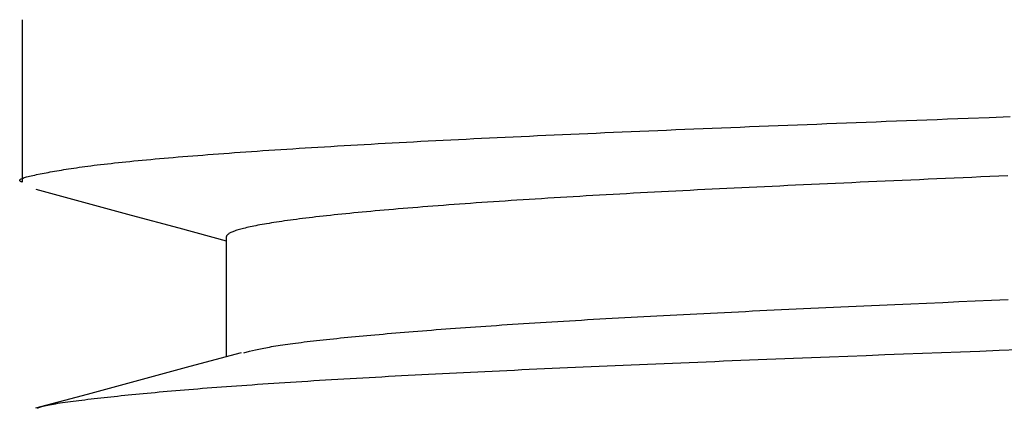
# Model space of a CAD drawing. Units: millimetres. Extents: x 0 to 841, y 0 to 594.
# Drawn here: x 611 to 616, y 251 to 253 of the extents above; entities that cross this region are included whole.
import ezdxf

# ---------------------------------------------------------------- set-up
doc = ezdxf.new("R2010")
doc.units = ezdxf.units.MM
doc.layers.add('SLD-0', color=179, linetype='Continuous')

msp = doc.modelspace()

# ---------------------------------------------------------------- linework, layer by layer
at = {"layer": 'SLD-0'}
for p, q in [((610.5693, 253.1549), (610.5693, 252.2314)), ((615.4883, 252.5771), (615.5457, 252.5793)), ((615.5457, 252.5793), (615.6034, 252.5816)), ((615.6034, 252.5816), (615.6613, 252.5838)), ((615.6613, 252.5838), (615.7195, 252.586)), ((615.7195, 252.586), (615.7778, 252.5882)), ((615.7778, 252.5882), (615.8365, 252.5904)), ((615.8365, 252.5904), (615.9543, 252.5949)), ((615.9543, 252.5949), (616.0731, 252.5993)), ((616.0731, 252.5993), (616.1928, 252.6038)), ((614.0858, 252.5212), (614.1363, 252.5233)), ((614.1363, 252.5233), (614.1871, 252.5255)), ((614.1871, 252.5255), (614.2381, 252.5276)), ((614.2381, 252.5276), (614.2895, 252.5297)), ((614.2895, 252.5297), (614.3412, 252.5318)), ((614.3412, 252.5318), (614.3931, 252.534)), ((614.3931, 252.534), (614.4453, 252.5361)), ((614.4453, 252.5361), (614.4978, 252.5382)), ((614.4978, 252.5382), (614.5506, 252.5404)), ((614.5506, 252.5404), (614.6036, 252.5425)), ((614.6036, 252.5425), (614.6569, 252.5446)), ((614.6569, 252.5446), (614.7105, 252.5468)), ((614.7105, 252.5468), (614.7644, 252.5489)), ((614.7644, 252.5489), (614.8185, 252.5511)), ((614.8185, 252.5511), (614.8729, 252.5532)), ((614.8729, 252.5532), (614.9276, 252.5554)), ((614.9276, 252.5554), (614.9825, 252.5575)), ((614.9825, 252.5575), (615.0377, 252.5597)), ((615.0377, 252.5597), (615.0932, 252.5619)), ((615.0932, 252.5619), (615.1489, 252.564)), ((615.1489, 252.564), (615.2048, 252.5662)), ((615.2048, 252.5662), (615.261, 252.5684)), ((615.261, 252.5684), (615.3175, 252.5706)), ((615.3175, 252.5706), (615.3742, 252.5728)), ((615.3742, 252.5728), (615.4311, 252.5749)), ((615.4311, 252.5749), (615.4883, 252.5771)), ((612.8815, 252.4656), (612.9237, 252.4678)), ((612.9237, 252.4678), (612.9663, 252.4699)), ((612.9663, 252.4699), (613.0092, 252.4721)), ((613.0092, 252.4721), (613.0525, 252.4742)), ((613.0525, 252.4742), (613.0961, 252.4764)), ((613.0961, 252.4764), (613.14, 252.4786)), ((613.14, 252.4786), (613.1843, 252.4807)), ((613.1843, 252.4807), (613.2289, 252.4829)), ((613.2289, 252.4829), (613.2738, 252.485)), ((613.2738, 252.485), (613.3191, 252.4871)), ((613.3191, 252.4871), (613.3646, 252.4893)), ((613.3646, 252.4893), (613.4105, 252.4914)), ((613.4105, 252.4914), (613.4567, 252.4936)), ((613.4567, 252.4936), (613.5033, 252.4957)), ((613.5033, 252.4957), (613.5501, 252.4978)), ((613.5501, 252.4978), (613.5973, 252.5)), ((613.5973, 252.5), (613.6448, 252.5021)), ((613.6448, 252.5021), (613.6925, 252.5042)), ((613.6925, 252.5042), (613.7406, 252.5063)), ((613.7406, 252.5063), (613.789, 252.5085)), ((613.789, 252.5085), (613.8377, 252.5106)), ((613.8377, 252.5106), (613.8867, 252.5127)), ((613.8867, 252.5127), (613.9361, 252.5148)), ((613.9361, 252.5148), (613.9857, 252.517)), ((613.9857, 252.517), (614.0356, 252.5191)), ((614.0356, 252.5191), (614.0858, 252.5212)), ((611.9071, 252.408), (611.9401, 252.4103)), ((611.9401, 252.4103), (611.9734, 252.4125)), ((611.9734, 252.4125), (612.0071, 252.4148)), ((612.0071, 252.4148), (612.0412, 252.417)), ((612.0412, 252.417), (612.0756, 252.4193)), ((612.0756, 252.4193), (612.1104, 252.4215)), ((612.1104, 252.4215), (612.1455, 252.4237)), ((612.1455, 252.4237), (612.181, 252.426)), ((612.181, 252.426), (612.2169, 252.4282)), ((612.2169, 252.4282), (612.2531, 252.4304)), ((612.2531, 252.4304), (612.2897, 252.4326)), ((612.2897, 252.4326), (612.3267, 252.4349)), ((612.3267, 252.4349), (612.364, 252.4371)), ((612.364, 252.4371), (612.4017, 252.4393)), ((612.4017, 252.4393), (612.4397, 252.4415)), ((612.4397, 252.4415), (612.4781, 252.4437)), ((612.4781, 252.4437), (612.5168, 252.4459)), ((612.5168, 252.4459), (612.556, 252.4481)), ((612.556, 252.4481), (612.5954, 252.4503)), ((612.5954, 252.4503), (612.6352, 252.4525)), ((612.6352, 252.4525), (612.6754, 252.4547)), ((612.6754, 252.4547), (612.7159, 252.4569)), ((612.7159, 252.4569), (612.7568, 252.4591)), ((612.7568, 252.4591), (612.798, 252.4613)), ((612.798, 252.4613), (612.8396, 252.4634)), ((612.8396, 252.4634), (612.8815, 252.4656)), ((611.2291, 252.354), (611.2527, 252.3562)), ((611.2527, 252.3562), (611.2768, 252.3585)), ((611.2768, 252.3585), (611.3013, 252.3607)), ((611.3013, 252.3607), (611.3263, 252.363)), ((611.3263, 252.363), (611.3516, 252.3652)), ((611.3516, 252.3652), (611.3774, 252.3675)), ((611.3774, 252.3675), (611.4036, 252.3697)), ((611.4036, 252.3697), (611.4301, 252.372)), ((611.4301, 252.372), (611.4571, 252.3743)), ((611.4571, 252.3743), (611.4844, 252.3765)), ((611.4844, 252.3765), (611.5122, 252.3788)), ((611.5122, 252.3788), (611.5403, 252.381)), ((611.5403, 252.381), (611.5688, 252.3833)), ((611.5688, 252.3833), (611.5977, 252.3855)), ((611.5977, 252.3855), (611.627, 252.3878)), ((611.627, 252.3878), (611.6566, 252.39)), ((611.6566, 252.39), (611.6867, 252.3923)), ((611.6867, 252.3923), (611.717, 252.3945)), ((611.717, 252.3945), (611.7478, 252.3968)), ((611.7478, 252.3968), (611.7789, 252.399)), ((611.7789, 252.399), (611.8104, 252.4013)), ((611.8104, 252.4013), (611.8423, 252.4035)), ((611.8423, 252.4035), (611.8745, 252.4058)), ((611.8745, 252.4058), (611.9071, 252.408)), ((610.7796, 252.298), (610.7928, 252.3002)), ((610.7928, 252.3002), (610.8063, 252.3025)), ((610.8063, 252.3025), (610.8201, 252.3047)), ((610.8201, 252.3047), (610.8343, 252.3069)), ((610.8343, 252.3069), (610.8488, 252.3091)), ((610.8488, 252.3091), (610.8637, 252.3114)), ((610.8637, 252.3114), (610.879, 252.3136)), ((610.879, 252.3136), (610.8947, 252.3158)), ((610.8947, 252.3158), (610.9107, 252.318)), ((610.9107, 252.318), (610.9272, 252.3203)), ((610.9272, 252.3203), (610.9441, 252.3225)), ((610.9441, 252.3225), (610.9615, 252.3248)), ((610.9615, 252.3248), (610.9793, 252.327)), ((610.9793, 252.327), (610.9976, 252.3293)), ((610.9976, 252.3293), (611.0164, 252.3315)), ((611.0164, 252.3315), (611.0356, 252.3337)), ((611.0356, 252.3337), (611.0553, 252.336)), ((611.0553, 252.336), (611.0755, 252.3382)), ((611.0755, 252.3382), (611.0961, 252.3405)), ((611.0961, 252.3405), (611.1172, 252.3427)), ((611.1172, 252.3427), (611.1387, 252.345)), ((611.1387, 252.345), (611.1606, 252.3472)), ((611.1606, 252.3472), (611.183, 252.3495)), ((611.183, 252.3495), (611.2058, 252.3517)), ((611.2058, 252.3517), (611.2291, 252.354)), ((610.5557, 252.2421), (610.556, 252.2431)), ((610.556, 252.2431), (610.5565, 252.2442)), ((610.5565, 252.2442), (610.5573, 252.2453)), ((610.5573, 252.2453), (610.5583, 252.2463)), ((610.5583, 252.2463), (610.5596, 252.2474)), ((610.5596, 252.2474), (610.5611, 252.2484)), ((610.5611, 252.2484), (610.5648, 252.2506)), ((610.5648, 252.2506), (610.5694, 252.2527)), ((610.5694, 252.2527), (610.5748, 252.2548)), ((610.5748, 252.2548), (610.581, 252.2569)), ((610.581, 252.2569), (610.5879, 252.2591)), ((610.5879, 252.2591), (610.5954, 252.2612)), ((610.5954, 252.2612), (610.6035, 252.2633)), ((610.6035, 252.2633), (610.6122, 252.2655)), ((610.6122, 252.2655), (610.6214, 252.2676)), ((610.6214, 252.2676), (610.631, 252.2697)), ((610.631, 252.2697), (610.641, 252.2719)), ((610.641, 252.2719), (610.6513, 252.274)), ((610.6513, 252.274), (610.6727, 252.2783)), ((610.6727, 252.2783), (610.6949, 252.2827)), ((610.6949, 252.2827), (610.7179, 252.287)), ((610.7179, 252.287), (610.7297, 252.2892)), ((610.7297, 252.2892), (610.7418, 252.2914)), ((610.7418, 252.2914), (610.7541, 252.2936)), ((610.7541, 252.2936), (610.7667, 252.2958)), ((610.7667, 252.2958), (610.7796, 252.298)), ((615.6274, 252.2431), (615.5788, 252.241)), ((615.6764, 252.2453), (615.6274, 252.2431)), ((615.7256, 252.2474), (615.6764, 252.2453)), ((615.7751, 252.2496), (615.7256, 252.2474)), ((615.8248, 252.2518), (615.7751, 252.2496)), ((615.8748, 252.254), (615.8248, 252.2518)), ((615.9251, 252.2562), (615.8748, 252.254)), ((615.9757, 252.2584), (615.9251, 252.2562)), ((616.0265, 252.2606), (615.9757, 252.2584)), ((616.0775, 252.2628), (616.0265, 252.2606)), ((616.1288, 252.265), (616.0775, 252.2628)), ((616.1804, 252.2672), (616.1288, 252.265)), ((610.5557, 252.241), (610.5557, 252.2421)), ((610.5561, 252.2399), (610.5557, 252.241)), ((610.5567, 252.2389), (610.5561, 252.2399)), ((610.5575, 252.2378), (610.5567, 252.2389)), ((610.5587, 252.2367), (610.5575, 252.2378)), ((610.5602, 252.2357), (610.5587, 252.2367)), ((610.5621, 252.2346), (610.5602, 252.2357)), ((610.5642, 252.2335), (610.5621, 252.2346)), ((610.5667, 252.2325), (610.5642, 252.2335)), ((610.5695, 252.2314), (610.5667, 252.2325)), ((610.647, 252.1907), (610.9183, 252.1175)), ((614.4128, 252.1868), (614.3715, 252.1847)), ((614.4544, 252.1888), (614.4128, 252.1868)), ((614.4962, 252.1909), (614.4544, 252.1888)), ((614.5382, 252.193), (614.4962, 252.1909)), ((614.5804, 252.195), (614.5382, 252.193)), ((614.6228, 252.1971), (614.5804, 252.195)), ((614.6655, 252.1991), (614.6228, 252.1971)), ((614.7084, 252.2011), (614.6655, 252.1991)), ((614.7515, 252.2032), (614.7084, 252.2011)), ((614.7949, 252.2052), (614.7515, 252.2032)), ((614.8387, 252.2073), (614.7949, 252.2052)), ((614.8827, 252.2093), (614.8387, 252.2073)), ((614.9271, 252.2114), (614.8827, 252.2093)), ((614.9717, 252.2135), (614.9271, 252.2114)), ((615.0167, 252.2155), (614.9717, 252.2135)), ((615.0619, 252.2176), (615.0167, 252.2155)), ((615.1075, 252.2197), (615.0619, 252.2176)), ((615.1533, 252.2218), (615.1075, 252.2197)), ((615.1994, 252.2239), (615.1533, 252.2218)), ((615.2458, 252.226), (615.1994, 252.2239)), ((615.2926, 252.2281), (615.2458, 252.226)), ((615.3395, 252.2303), (615.2926, 252.2281)), ((615.3868, 252.2324), (615.3395, 252.2303)), ((615.4344, 252.2345), (615.3868, 252.2324)), ((615.4822, 252.2367), (615.4344, 252.2345)), ((615.5304, 252.2388), (615.4822, 252.2367)), ((615.5788, 252.241), (615.5304, 252.2388)), ((613.4206, 252.1307), (613.3862, 252.1285)), ((613.4553, 252.1329), (613.4206, 252.1307)), ((613.4903, 252.1351), (613.4553, 252.1329)), ((613.5256, 252.1373), (613.4903, 252.1351)), ((613.5612, 252.1395), (613.5256, 252.1373)), ((613.5971, 252.1417), (613.5612, 252.1395)), ((613.6333, 252.1439), (613.5971, 252.1417)), ((613.6697, 252.1461), (613.6333, 252.1439)), ((613.7065, 252.1483), (613.6697, 252.1461)), ((613.7435, 252.1505), (613.7065, 252.1483)), ((613.7808, 252.1527), (613.7435, 252.1505)), ((613.8184, 252.1548), (613.7808, 252.1527)), ((613.8562, 252.157), (613.8184, 252.1548)), ((613.8943, 252.1592), (613.8562, 252.157)), ((613.9327, 252.1613), (613.8943, 252.1592)), ((613.9713, 252.1635), (613.9327, 252.1613)), ((614.0102, 252.1656), (613.9713, 252.1635)), ((614.0494, 252.1678), (614.0102, 252.1656)), ((614.0888, 252.1699), (614.0494, 252.1678)), ((614.1284, 252.172), (614.0888, 252.1699)), ((614.1683, 252.1742), (614.1284, 252.172)), ((614.2085, 252.1763), (614.1683, 252.1742)), ((614.2489, 252.1784), (614.2085, 252.1763)), ((614.2895, 252.1805), (614.2489, 252.1784)), ((614.3304, 252.1826), (614.2895, 252.1805)), ((614.3715, 252.1847), (614.3304, 252.1826)), ((610.9183, 252.1175), (611.1895, 252.0443)), ((612.657, 252.0742), (612.6308, 252.0719)), ((612.6835, 252.0765), (612.657, 252.0742)), ((612.7103, 252.0788), (612.6835, 252.0765)), ((612.7376, 252.0811), (612.7103, 252.0788)), ((612.7651, 252.0833), (612.7376, 252.0811)), ((612.793, 252.0856), (612.7651, 252.0833)), ((612.8213, 252.0879), (612.793, 252.0856)), ((612.8499, 252.0902), (612.8213, 252.0879)), ((612.8788, 252.0924), (612.8499, 252.0902)), ((612.9081, 252.0947), (612.8788, 252.0924)), ((612.9377, 252.097), (612.9081, 252.0947)), ((612.9676, 252.0992), (612.9377, 252.097)), ((612.9979, 252.1015), (612.9676, 252.0992)), ((613.0285, 252.1038), (612.9979, 252.1015)), ((613.0594, 252.106), (613.0285, 252.1038)), ((613.0906, 252.1083), (613.0594, 252.106)), ((613.1222, 252.1105), (613.0906, 252.1083)), ((613.1541, 252.1128), (613.1222, 252.1105)), ((613.1863, 252.115), (613.1541, 252.1128)), ((613.2189, 252.1173), (613.1863, 252.115)), ((613.2517, 252.1195), (613.2189, 252.1173)), ((613.2849, 252.1218), (613.2517, 252.1195)), ((613.3184, 252.124), (613.2849, 252.1218)), ((613.3521, 252.1262), (613.3184, 252.124)), ((613.3862, 252.1285), (613.3521, 252.1262)), ((611.1895, 252.0443), (611.4607, 251.9711)), ((612.1303, 252.0195), (612.1131, 252.0173)), ((612.148, 252.0218), (612.1303, 252.0195)), ((612.166, 252.0241), (612.148, 252.0218)), ((612.1844, 252.0263), (612.166, 252.0241)), ((612.2032, 252.0286), (612.1844, 252.0263)), ((612.2224, 252.0309), (612.2032, 252.0286)), ((612.2419, 252.0331), (612.2224, 252.0309)), ((612.2618, 252.0354), (612.2419, 252.0331)), ((612.2821, 252.0377), (612.2618, 252.0354)), ((612.3028, 252.04), (612.2821, 252.0377)), ((612.3238, 252.0423), (612.3028, 252.04)), ((612.3452, 252.0445), (612.3238, 252.0423)), ((612.367, 252.0468), (612.3452, 252.0445)), ((612.3891, 252.0491), (612.367, 252.0468)), ((612.4117, 252.0514), (612.3891, 252.0491)), ((612.4345, 252.0537), (612.4117, 252.0514)), ((612.4578, 252.056), (612.4345, 252.0537)), ((612.4814, 252.0582), (612.4578, 252.056)), ((612.5054, 252.0605), (612.4814, 252.0582)), ((612.5298, 252.0628), (612.5054, 252.0605)), ((612.5545, 252.0651), (612.5298, 252.0628)), ((612.5796, 252.0674), (612.5545, 252.0651)), ((612.605, 252.0697), (612.5796, 252.0674)), ((612.6308, 252.0719), (612.605, 252.0697)), ((611.4607, 251.9711), (611.7318, 251.8979)), ((611.8138, 251.964), (611.8061, 251.9619)), ((611.8218, 251.9662), (611.8138, 251.964)), ((611.8302, 251.9684), (611.8218, 251.9662)), ((611.839, 251.9705), (611.8302, 251.9684)), ((611.8482, 251.9727), (611.839, 251.9705)), ((611.8578, 251.9749), (611.8482, 251.9727)), ((611.8677, 251.9771), (611.8578, 251.9749)), ((611.8781, 251.9793), (611.8677, 251.9771)), ((611.8888, 251.9815), (611.8781, 251.9793)), ((611.8999, 251.9837), (611.8888, 251.9815)), ((611.9114, 251.9859), (611.8999, 251.9837)), ((611.9233, 251.9881), (611.9114, 251.9859)), ((611.9356, 251.9904), (611.9233, 251.9881)), ((611.9483, 251.9926), (611.9356, 251.9904)), ((611.9613, 251.9948), (611.9483, 251.9926)), ((611.9748, 251.997), (611.9613, 251.9948)), ((611.9886, 251.9993), (611.9748, 251.997)), ((612.0028, 252.0015), (611.9886, 251.9993)), ((612.0174, 252.0038), (612.0028, 252.0015)), ((612.0324, 252.006), (612.0174, 252.0038)), ((612.0478, 252.0083), (612.0324, 252.006)), ((612.0635, 252.0105), (612.0478, 252.0083)), ((612.0797, 252.0128), (612.0635, 252.0105)), ((612.0962, 252.015), (612.0797, 252.0128)), ((612.1131, 252.0173), (612.0962, 252.015)), ((611.732, 251.9219), (611.7318, 251.9199)), ((611.7318, 251.9199), (611.7318, 251.2384)), ((611.7326, 251.924), (611.732, 251.9219)), ((611.7335, 251.926), (611.7326, 251.924)), ((611.7348, 251.9281), (611.7335, 251.926)), ((611.7364, 251.9301), (611.7348, 251.9281)), ((611.7385, 251.9322), (611.7364, 251.9301)), ((611.7409, 251.9343), (611.7385, 251.9322)), ((611.7436, 251.9364), (611.7409, 251.9343)), ((611.7468, 251.9385), (611.7436, 251.9364)), ((611.7503, 251.9406), (611.7468, 251.9385)), ((611.7542, 251.9427), (611.7503, 251.9406)), ((611.7584, 251.9448), (611.7542, 251.9427)), ((611.7631, 251.9469), (611.7584, 251.9448)), ((611.7681, 251.949), (611.7631, 251.9469)), ((611.7735, 251.9511), (611.7681, 251.949)), ((611.7792, 251.9533), (611.7735, 251.9511)), ((611.7854, 251.9554), (611.7792, 251.9533)), ((611.7919, 251.9576), (611.7854, 251.9554)), ((611.7988, 251.9597), (611.7919, 251.9576)), ((611.8061, 251.9619), (611.7988, 251.9597)), ((615.0169, 251.5122), (615.0591, 251.5141)), ((615.0591, 251.5141), (615.1015, 251.5161)), ((615.1015, 251.5161), (615.1442, 251.518)), ((615.1442, 251.518), (615.1871, 251.52)), ((615.1871, 251.52), (615.2302, 251.522)), ((615.2302, 251.522), (615.2735, 251.5239)), ((615.2735, 251.5239), (615.317, 251.5259)), ((615.317, 251.5259), (615.3607, 251.5279)), ((615.3607, 251.5279), (615.4046, 251.5298)), ((615.4046, 251.5298), (615.4487, 251.5318)), ((615.4487, 251.5318), (615.4931, 251.5338)), ((615.4931, 251.5338), (615.5376, 251.5358)), ((615.5376, 251.5358), (615.6273, 251.5397)), ((615.6273, 251.5397), (615.7178, 251.5437)), ((615.7178, 251.5437), (615.8091, 251.5477)), ((615.8091, 251.5477), (615.9011, 251.5518)), ((615.9011, 251.5518), (615.9939, 251.5558)), ((615.9939, 251.5558), (616.0874, 251.5598)), ((616.0874, 251.5598), (616.1817, 251.5639)), ((613.9277, 251.4574), (613.9633, 251.4594)), ((613.9633, 251.4594), (613.9992, 251.4614)), ((613.9992, 251.4614), (614.0354, 251.4634)), ((614.0354, 251.4634), (614.0718, 251.4653)), ((614.0718, 251.4653), (614.1085, 251.4673)), ((614.1085, 251.4673), (614.1454, 251.4693)), ((614.1454, 251.4693), (614.1825, 251.4713)), ((614.1825, 251.4713), (614.2199, 251.4732)), ((614.2199, 251.4732), (614.2575, 251.4752)), ((614.2575, 251.4752), (614.2954, 251.4771)), ((614.2954, 251.4771), (614.3335, 251.4791)), ((614.3335, 251.4791), (614.3718, 251.481)), ((614.3718, 251.481), (614.4104, 251.483)), ((614.4104, 251.483), (614.4492, 251.4849)), ((614.4492, 251.4849), (614.4883, 251.4869)), ((614.4883, 251.4869), (614.5276, 251.4888)), ((614.5276, 251.4888), (614.5671, 251.4908)), ((614.5671, 251.4908), (614.6068, 251.4927)), ((614.6068, 251.4927), (614.6468, 251.4947)), ((614.6468, 251.4947), (614.687, 251.4966)), ((614.687, 251.4966), (614.7275, 251.4986)), ((614.7275, 251.4986), (614.7681, 251.5005)), ((614.7681, 251.5005), (614.809, 251.5024)), ((614.809, 251.5024), (614.8502, 251.5044)), ((614.8502, 251.5044), (614.8915, 251.5063)), ((614.8915, 251.5063), (614.9331, 251.5083)), ((614.9331, 251.5083), (614.9749, 251.5102)), ((614.9749, 251.5102), (615.0169, 251.5122)), ((613.0364, 251.4007), (613.0645, 251.4027)), ((613.0645, 251.4027), (613.0929, 251.4048)), ((613.0929, 251.4048), (613.1215, 251.4068)), ((613.1215, 251.4068), (613.1505, 251.4089)), ((613.1505, 251.4089), (613.1797, 251.4109)), ((613.1797, 251.4109), (613.2092, 251.413)), ((613.2092, 251.413), (613.239, 251.415)), ((613.239, 251.415), (613.2691, 251.417)), ((613.2691, 251.417), (613.2994, 251.4191)), ((613.2994, 251.4191), (613.33, 251.4211)), ((613.33, 251.4211), (613.3609, 251.4232)), ((613.3609, 251.4232), (613.3921, 251.4252)), ((613.3921, 251.4252), (613.4236, 251.4272)), ((613.4236, 251.4272), (613.4553, 251.4293)), ((613.4553, 251.4293), (613.4874, 251.4313)), ((613.4874, 251.4313), (613.5196, 251.4333)), ((613.5196, 251.4333), (613.5522, 251.4353)), ((613.5522, 251.4353), (613.585, 251.4374)), ((613.585, 251.4374), (613.6181, 251.4394)), ((613.6181, 251.4394), (613.6515, 251.4414)), ((613.6515, 251.4414), (613.6851, 251.4434)), ((613.6851, 251.4434), (613.719, 251.4454)), ((613.719, 251.4454), (613.7531, 251.4474)), ((613.7531, 251.4474), (613.7875, 251.4494)), ((613.7875, 251.4494), (613.8222, 251.4514)), ((613.8222, 251.4514), (613.8571, 251.4534)), ((613.8571, 251.4534), (613.8922, 251.4554)), ((613.8922, 251.4554), (613.9277, 251.4574)), ((612.3816, 251.3451), (612.4023, 251.3471)), ((612.4023, 251.3471), (612.4233, 251.3492)), ((612.4233, 251.3492), (612.4446, 251.3513)), ((612.4446, 251.3513), (612.4661, 251.3533)), ((612.4661, 251.3533), (612.4879, 251.3554)), ((612.4879, 251.3554), (612.51, 251.3574)), ((612.51, 251.3574), (612.5324, 251.3595)), ((612.5324, 251.3595), (612.555, 251.3616)), ((612.555, 251.3616), (612.5779, 251.3636)), ((612.5779, 251.3636), (612.6011, 251.3657)), ((612.6011, 251.3657), (612.6245, 251.3678)), ((612.6245, 251.3678), (612.6482, 251.3698)), ((612.6482, 251.3698), (612.6722, 251.3719)), ((612.6722, 251.3719), (612.6964, 251.3739)), ((612.6964, 251.3739), (612.7209, 251.376)), ((612.7209, 251.376), (612.7457, 251.3781)), ((612.7457, 251.3781), (612.7707, 251.3801)), ((612.7707, 251.3801), (612.7961, 251.3822)), ((612.7961, 251.3822), (612.8217, 251.3842)), ((612.8217, 251.3842), (612.8476, 251.3863)), ((612.8476, 251.3863), (612.8737, 251.3884)), ((612.8737, 251.3884), (612.9001, 251.3904)), ((612.9001, 251.3904), (612.9268, 251.3925)), ((612.9268, 251.3925), (612.9538, 251.3945)), ((612.9538, 251.3945), (612.9811, 251.3966)), ((612.9811, 251.3966), (613.0086, 251.3986)), ((613.0086, 251.3986), (613.0364, 251.4007)), ((611.9458, 251.2877), (611.9561, 251.2897)), ((611.9561, 251.2897), (611.9668, 251.2918)), ((611.9668, 251.2918), (611.9779, 251.2938)), ((611.9779, 251.2938), (611.9893, 251.2958)), ((611.9893, 251.2958), (612.0011, 251.2978)), ((612.0011, 251.2978), (612.0134, 251.2999)), ((612.0134, 251.2999), (612.026, 251.3019)), ((612.026, 251.3019), (612.0391, 251.304)), ((612.0391, 251.304), (612.0527, 251.306)), ((612.0527, 251.306), (612.0666, 251.308)), ((612.0666, 251.308), (612.081, 251.3101)), ((612.081, 251.3101), (612.0957, 251.3121)), ((612.0957, 251.3121), (612.1109, 251.3142)), ((612.1109, 251.3142), (612.1264, 251.3162)), ((612.1264, 251.3162), (612.1423, 251.3183)), ((612.1423, 251.3183), (612.1586, 251.3203)), ((612.1586, 251.3203), (612.1753, 251.3224)), ((612.1753, 251.3224), (612.1923, 251.3244)), ((612.1923, 251.3244), (612.2097, 251.3265)), ((612.2097, 251.3265), (612.2275, 251.3286)), ((612.2275, 251.3286), (612.2456, 251.3306)), ((612.2456, 251.3306), (612.2641, 251.3327)), ((612.2641, 251.3327), (612.2829, 251.3347)), ((612.2829, 251.3347), (612.302, 251.3368)), ((612.302, 251.3368), (612.3214, 251.3389)), ((612.3214, 251.3389), (612.3412, 251.3409)), ((612.3412, 251.3409), (612.3612, 251.343)), ((612.3612, 251.343), (612.3816, 251.3451)), ((611.8171, 251.2615), (611.5245, 251.1824)), ((611.8306, 251.2616), (611.8636, 251.2696)), ((611.8636, 251.2696), (611.8806, 251.2736)), ((611.8806, 251.2736), (611.8982, 251.2776)), ((611.8982, 251.2776), (611.9072, 251.2797)), ((611.9072, 251.2797), (611.9165, 251.2817)), ((611.9165, 251.2817), (611.926, 251.2837)), ((611.926, 251.2837), (611.9358, 251.2857)), ((611.9358, 251.2857), (611.9458, 251.2877)), ((614.9606, 251.2302), (615.0628, 251.2342)), ((615.0628, 251.2342), (615.1658, 251.2382)), ((615.1658, 251.2382), (615.2698, 251.2422)), ((615.2698, 251.2422), (615.3745, 251.2463)), ((615.3745, 251.2463), (615.4801, 251.2503)), ((615.4801, 251.2503), (615.5866, 251.2544)), ((615.5866, 251.2544), (615.6938, 251.2585)), ((615.6938, 251.2585), (615.8019, 251.2626)), ((615.8019, 251.2626), (615.9107, 251.2667)), ((615.9107, 251.2667), (616.0203, 251.2709)), ((616.0203, 251.2709), (616.1307, 251.275)), ((616.1307, 251.275), (616.2418, 251.2791)), ((611.5245, 251.1824), (611.2318, 251.1034)), ((613.6742, 251.1769), (613.7185, 251.1789)), ((613.7185, 251.1789), (613.7631, 251.1809)), ((613.7631, 251.1809), (613.808, 251.1828)), ((613.808, 251.1828), (613.8532, 251.1848)), ((613.8532, 251.1848), (613.8986, 251.1868)), ((613.8986, 251.1868), (613.9443, 251.1887)), ((613.9443, 251.1887), (613.9902, 251.1907)), ((613.9902, 251.1907), (614.0364, 251.1927)), ((614.0364, 251.1927), (614.0828, 251.1946)), ((614.0828, 251.1946), (614.1295, 251.1966)), ((614.1295, 251.1966), (614.1765, 251.1986)), ((614.1765, 251.1986), (614.2237, 251.2005)), ((614.2237, 251.2005), (614.2711, 251.2025)), ((614.2711, 251.2025), (614.3188, 251.2045)), ((614.3188, 251.2045), (614.3668, 251.2064)), ((614.3668, 251.2064), (614.415, 251.2084)), ((614.415, 251.2084), (614.4634, 251.2104)), ((614.4634, 251.2104), (614.5121, 251.2123)), ((614.5121, 251.2123), (614.561, 251.2143)), ((614.561, 251.2143), (614.6101, 251.2163)), ((614.6101, 251.2163), (614.6595, 251.2183)), ((614.6595, 251.2183), (614.7091, 251.2202)), ((614.7091, 251.2202), (614.7589, 251.2222)), ((614.7589, 251.2222), (614.809, 251.2242)), ((614.809, 251.2242), (614.8593, 251.2262)), ((614.8593, 251.2262), (614.9099, 251.2282)), ((614.9099, 251.2282), (614.9606, 251.2302)), ((612.5441, 251.121), (612.5806, 251.123)), ((612.5806, 251.123), (612.6174, 251.1251)), ((612.6174, 251.1251), (612.6545, 251.1271)), ((612.6545, 251.1271), (612.6919, 251.1291)), ((612.6919, 251.1291), (612.7296, 251.1311)), ((612.7296, 251.1311), (612.7676, 251.1331)), ((612.7676, 251.1331), (612.8059, 251.1352)), ((612.8059, 251.1352), (612.8444, 251.1372)), ((612.8444, 251.1372), (612.8832, 251.1392)), ((612.8832, 251.1392), (612.9224, 251.1412)), ((612.9224, 251.1412), (612.9618, 251.1432)), ((612.9618, 251.1432), (613.0014, 251.1452)), ((613.0014, 251.1452), (613.0414, 251.1472)), ((613.0414, 251.1472), (613.0817, 251.1492)), ((613.0817, 251.1492), (613.1222, 251.1512)), ((613.1222, 251.1512), (613.163, 251.1532)), ((613.163, 251.1532), (613.2041, 251.1552)), ((613.2041, 251.1552), (613.2455, 251.1571)), ((613.2455, 251.1571), (613.2871, 251.1591)), ((613.2871, 251.1591), (613.329, 251.1611)), ((613.329, 251.1611), (613.3712, 251.1631)), ((613.3712, 251.1631), (613.4137, 251.1651)), ((613.4137, 251.1651), (613.4564, 251.1671)), ((613.4564, 251.1671), (613.4994, 251.169)), ((613.4994, 251.169), (613.5427, 251.171)), ((613.5427, 251.171), (613.5863, 251.173)), ((613.5863, 251.173), (613.6301, 251.1749)), ((613.6301, 251.1749), (613.6742, 251.1769)), ((611.2318, 251.1034), (610.9391, 251.0244)), ((611.6774, 251.0652), (611.7051, 251.0672)), ((611.7051, 251.0672), (611.7331, 251.0693)), ((611.7331, 251.0693), (611.7616, 251.0714)), ((611.7616, 251.0714), (611.7904, 251.0735)), ((611.7904, 251.0735), (611.8195, 251.0756)), ((611.8195, 251.0756), (611.849, 251.0777)), ((611.849, 251.0777), (611.8788, 251.0797)), ((611.8788, 251.0797), (611.909, 251.0818)), ((611.909, 251.0818), (611.9395, 251.0839)), ((611.9395, 251.0839), (611.9703, 251.086)), ((611.9703, 251.086), (612.0015, 251.088)), ((612.0015, 251.088), (612.033, 251.0901)), ((612.033, 251.0901), (612.0649, 251.0922)), ((612.0649, 251.0922), (612.097, 251.0943)), ((612.097, 251.0943), (612.1295, 251.0963)), ((612.1295, 251.0963), (612.1624, 251.0984)), ((612.1624, 251.0984), (612.1955, 251.1005)), ((612.1955, 251.1005), (612.229, 251.1025)), ((612.229, 251.1025), (612.2628, 251.1046)), ((612.2628, 251.1046), (612.2968, 251.1067)), ((612.2968, 251.1067), (612.3313, 251.1087)), ((612.3313, 251.1087), (612.366, 251.1108)), ((612.366, 251.1108), (612.401, 251.1128)), ((612.401, 251.1128), (612.4363, 251.1149)), ((612.4363, 251.1149), (612.4719, 251.1169)), ((612.4719, 251.1169), (612.5079, 251.1189)), ((612.5079, 251.1189), (612.5441, 251.121)), ((610.9391, 251.0244), (610.6464, 250.9454)), ((611.0546, 251.0089), (611.0738, 251.011)), ((611.0738, 251.011), (611.0933, 251.0131)), ((611.0933, 251.0131), (611.1131, 251.0151)), ((611.1131, 251.0151), (611.1331, 251.0172)), ((611.1331, 251.0172), (611.1534, 251.0193)), ((611.1534, 251.0193), (611.174, 251.0214)), ((611.174, 251.0214), (611.1948, 251.0235)), ((611.1948, 251.0235), (611.216, 251.0256)), ((611.216, 251.0256), (611.2374, 251.0276)), ((611.2374, 251.0276), (611.2591, 251.0297)), ((611.2591, 251.0297), (611.2811, 251.0318)), ((611.2811, 251.0318), (611.3034, 251.0339)), ((611.3034, 251.0339), (611.3261, 251.036)), ((611.3261, 251.036), (611.349, 251.0381)), ((611.349, 251.0381), (611.3722, 251.0401)), ((611.3722, 251.0401), (611.3958, 251.0422)), ((611.3958, 251.0422), (611.4197, 251.0443)), ((611.4197, 251.0443), (611.4439, 251.0464)), ((611.4439, 251.0464), (611.4685, 251.0485)), ((611.4685, 251.0485), (611.4933, 251.0506)), ((611.4933, 251.0506), (611.5186, 251.0526)), ((611.5186, 251.0526), (611.5441, 251.0547)), ((611.5441, 251.0547), (611.5701, 251.0568)), ((611.5701, 251.0568), (611.5964, 251.0589)), ((611.5964, 251.0589), (611.623, 251.061)), ((611.623, 251.061), (611.65, 251.0631)), ((611.65, 251.0631), (611.6774, 251.0652)), ((610.6702, 250.9514), (610.6758, 250.9534)), ((610.6758, 250.9534), (610.6822, 250.9554)), ((610.6822, 250.9554), (610.6894, 250.9574)), ((610.6894, 250.9574), (610.6975, 250.9594)), ((610.6975, 250.9594), (610.7062, 250.9615)), ((610.7062, 250.9615), (610.7157, 250.9635)), ((610.7157, 250.9635), (610.7259, 250.9655)), ((610.7259, 250.9655), (610.7367, 250.9675)), ((610.7367, 250.9675), (610.7482, 250.9696)), ((610.7482, 250.9696), (610.7603, 250.9716)), ((610.7603, 250.9716), (610.773, 250.9737)), ((610.773, 250.9737), (610.7863, 250.9757)), ((610.7863, 250.9757), (610.8001, 250.9778)), ((610.8001, 250.9778), (610.8144, 250.9798)), ((610.8144, 250.9798), (610.8292, 250.9819)), ((610.8292, 250.9819), (610.8444, 250.984)), ((610.8444, 250.984), (610.8601, 250.986)), ((610.8601, 250.986), (610.8763, 250.9881)), ((610.8763, 250.9881), (610.8927, 250.9902)), ((610.8927, 250.9902), (610.9096, 250.9923)), ((610.9096, 250.9923), (610.9268, 250.9943)), ((610.9268, 250.9943), (610.9443, 250.9964)), ((610.9443, 250.9964), (610.962, 250.9985)), ((610.962, 250.9985), (610.9801, 251.0006)), ((610.9801, 251.0006), (610.9983, 251.0027)), ((610.9983, 251.0027), (611.0168, 251.0047)), ((611.0168, 251.0047), (611.0356, 251.0068)), ((611.0356, 251.0068), (611.0546, 251.0089)), ((610.6572, 250.9455), (610.6612, 250.9475)), ((610.6612, 250.9475), (610.6654, 250.9495)), ((610.6654, 250.9495), (610.6702, 250.9514))]:
    msp.add_line(p, q, dxfattribs=at)

doc.saveas('drawing.dxf')
